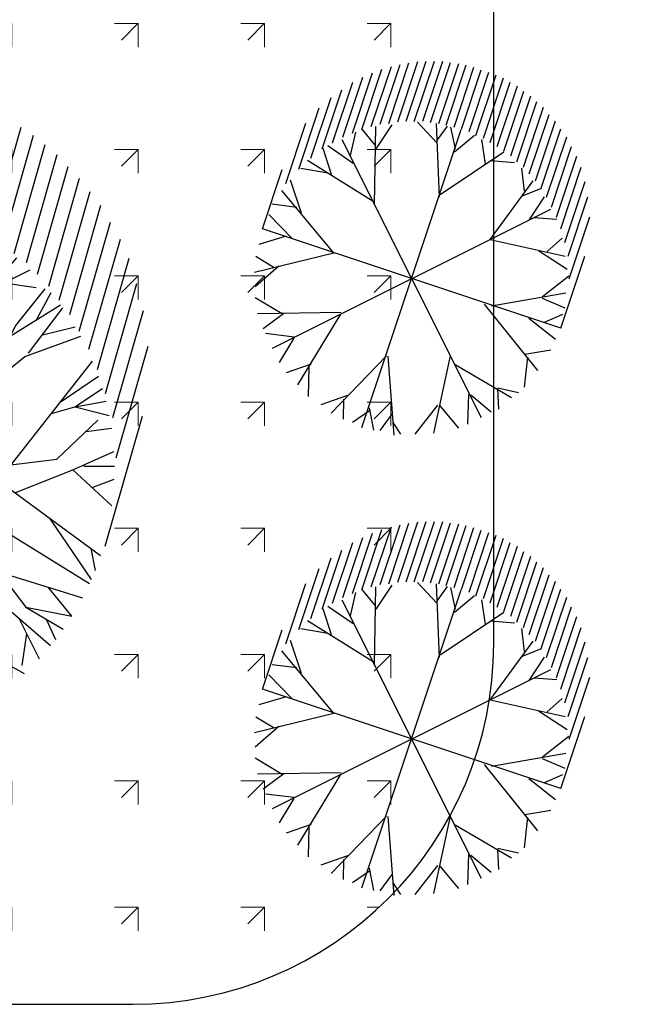
# Model space of a CAD drawing. Extents: x 1001570 to 1336582, y -3430 to 131379.
# Drawn here: x 1198195 to 1198423, y 88631 to 88998 of the extents above; entities that cross this region are included whole.
import ezdxf

# ---------------------------------------------------------------- set-up
doc = ezdxf.new("R2010")
doc.units = 0
doc.header["$LTSCALE"] = 100
doc.header["$MEASUREMENT"] = 0
doc.layers.get('0').update_dxf_attribs({"linetype": 'CONTINUOUS'})
doc.layers.add('CAY', color=106, linetype='CONTINUOUS')
doc.layers.add('CAY94', color=94, linetype='CONTINUOUS')
doc.styles.add('ATTR', font='romans.shx', dxfattribs={"width": 0.8, "height": 0.7})

# ---------------------------------------------------------------- blocks, each defined once
blk = doc.blocks.new('A$C524A5A50')
at = {"color": 254}
for p, q in [((2.322432446232597, 5.751730478107021), (2.322432446232597, 6.922318458907029)), ((2.467584446232649, 6.944125127706997), (2.467584446232649, 5.774732231706992)), ((2.612736446232702, 5.793810042906983), (2.612736446232702, 6.967296225306995)), ((2.757888446232755, 6.967296225306995), (2.757888446232755, 5.801145057306968)), ((2.903040446232808, 5.813497492506997), (2.903040446232808, 6.967296225306995)), ((3.048192446232861, 6.967296225306995), (3.048192446232861, 5.807318855707024)), ((3.193344446232913, 5.788792622107024), (3.193344446232913, 6.96851550210701)), ((3.338496446232966, 6.949984430107008), (3.338496446232966, 5.776435348507022)), ((3.483648446233019, 5.74555667970705), (3.483648446233019, 6.925274721306977)), ((1.741824446232386, 6.739978516506966), (1.741824446232386, 5.56643427330701)), ((1.886976446232438, 6.795571732507028), (1.886976446232438, 5.622022650907013)), ((2.032128446232491, 5.67143723010696), (2.032128446232491, 6.851160110107031)), ((2.177280446232544, 6.88960603650699), (2.177280446232544, 5.720846970907019)), ((3.628800446233072, 6.894396052507005), (3.628800446233072, 5.708494535706961)), ((3.773952446233125, 5.67761586690699), (3.773952446233125, 6.846849095706972)), ((3.919104446233177, 6.795571732507028), (3.919104446233177, 5.628201287706986)), ((4.06425644623323, 5.56643427330701), (4.06425644623323, 6.739978516506966)), ((1.451520446233189, 5.430552647707032), (1.451520446233189, 6.591744455707016)), ((1.596672446233242, 5.492314823707034), (1.596672446233242, 6.672037703707019)), ((4.209408446232374, 6.672037703707019), (4.209408446232374, 5.504672097307008)), ((4.354560446232426, 5.424374010906973), (4.354560446232426, 6.585565818906986)), ((1.161216446233084, 5.226725370907019), (1.161216446233084, 6.400269614106975)), ((1.306368446233137, 6.499093934107037), (1.306368446233137, 5.325549690906996)), ((4.499712446232479, 6.499093934107037), (4.499712446232479, 5.331728327706969)), ((4.644864446232532, 5.226725370907019), (4.644864446232532, 6.400269614106975)), ((1.016064446233031, 5.109369978906955), (1.016064446233031, 6.282914222106996)), ((4.790016446232585, 6.289092858907026), (4.790016446232585, 5.109369978906955)), ((0.8709124462329783, 4.979662151706947), (0.8709124462329783, 6.153206394906988)), ((4.935168446232638, 4.973483514907002), (4.935168446232638, 6.153206394906988)), ((0.7257604462329255, 4.825249454106967), (0.7257604462329255, 6.004972334106952)), ((5.08032044623269, 6.004972334106952), (5.08032044623269, 4.819070817307022)), ((5.225472446232743, 4.644864225307003), (5.225472446232743, 5.844380999707028)), ((0.5806084462328727, 4.658479482906984), (0.5806084462328727, 5.806080225306999)), ((0.4354564462328199, 4.429947335706999), (0.4354564462328199, 5.609670215706984)), ((5.370624446232796, 5.609670215706984), (5.370624446232796, 4.423773537307028)), ((0.2903044462327671, 4.164357882907012), (0.2903044462327671, 5.356433198107027)), ((5.515776446232849, 4.209408225306987), (5.515776446232849, 5.362611834906971)), ((0.1451524462327143, 3.837001415706965), (0.1451524462327143, 5.010545658906977)), ((5.660928446232901, 5.016724295707036), (5.660928446232901, 3.812296545306964)), ((5.806080446232954, 2.903040225306995), (5.806080446232954, 4.306418145306964)), ((4.46232661488466e-07, 2.903040225306995), (4.46232661488466e-07, 4.064256225306991))]:
    blk.add_line(p, q, dxfattribs=at)
at = {"color": 62}
for p, q in [((2.550398500632582, 5.432197703707004), (2.095376011032386, 5.680644705306975)), ((2.914415524633114, 4.491632097307019), (2.436642878233215, 5.769376122907033)), ((2.550398500632582, 5.485434618907021), (2.641403966233156, 5.787123374107011)), ((2.914415524633114, 5.432197703707004), (2.709654436633173, 5.787123374107011)), ((2.903040446232808, 2.253069908420002e-07), (2.903040446232808, 5.806080225306999)), ((2.914415524633114, 5.378955950107041), (3.164681764632405, 5.787123374107011)), ((2.914415524633114, 4.544873850906981), (3.778955351833247, 5.662902292507027)), ((3.528693950232991, 5.343461447706972), (3.323937700632996, 5.75162887170697)), ((1.526597899032822, 4.970788526106958), (1.663108516632747, 5.485434618907021)), ((3.596949259032954, 5.432197703707004), (4.029216753432593, 5.53867153410701)), ((4.370483620632513, 5.095014446107001), (4.188477527833129, 5.485434618907021)), ((1.822364452632428, 3.976986004506983), (1.390092119832843, 5.36120869890695)), ((4.05197174863315, 4.047970170906979), (4.461489086233087, 5.325719034907024)), ((1.117080561432886, 4.704589434906978), (1.071580247832571, 5.148251361307018)), ((1.50384774223312, 5.024025441306975), (1.1625808750332, 5.236982778906992)), ((4.34773346383281, 4.98853093890699), (4.643500017432416, 5.236982778906992)), ((4.620745022232768, 4.615858017306977), (4.757255639832692, 5.112761697307008)), ((0.8709124462329783, 4.935168225306995), (4.935168446232638, 0.870912225306995)), ((0.8709124462329783, 0.870912225306995), (4.935168446232638, 4.935168225306995)), ((1.208081188632605, 4.580363514906992), (0.6620580718326892, 4.74008393730702)), ((4.68900033103273, 4.686842183706972), (5.098522507032612, 4.793320852507037)), ((0.8895693166332421, 4.260927508506995), (0.5938027630327269, 4.669094932506994)), ((5.121272663833224, 4.172196090907022), (5.303283595032553, 4.491632097307019)), ((0.8213140078323704, 4.260927508506995), (0.3207912046327692, 4.189943342107)), ((1.776859300633078, 4.030222919706972), (0.3890416750327859, 4.367406177306975)), ((4.05197174863315, 4.047970170906979), (5.462539531033144, 4.189943342107)), ((4.962011889432688, 4.136701588506952), (5.576295153432511, 3.976986004506983)), ((0.5938027630327269, 3.409098158106957), (0.2070355822324927, 3.923744250907021)), ((5.303283595032553, 3.355856404506994), (5.644550462232473, 3.870507335707003)), ((1.367341963033141, 2.91219447810704), (0.1160301166328281, 3.693039662106997)), ((0.480051979032396, 3.480082324506952), (0.02502465103316354, 3.391350906906979)), ((4.461489086233087, 2.894447226907033), (5.690050775832788, 3.551066490907033)), ((5.303283595032553, 3.320366740506984), (5.758301246232804, 3.284872238106999)), ((0.5710526062330246, 2.91219447810704), (0.02502465103316354, 3.196140820507026)), ((5.485289687832847, 2.91219447810704), (5.758301246232804, 3.160646318106956)), ((0.4572969838327481, 2.91219447810704), (0.02502465103316354, 2.610505722907021)), ((5.806080446232954, 2.903040225306995), (4.46232661488466e-07, 2.903040225306995)), ((1.390092119832843, 2.894447226907033), (0.1160301166328281, 2.095859630106958)), ((4.324983307033108, 2.87669997570697), (5.644550462232473, 2.024870625307017)), ((5.189523134233241, 2.894447226907033), (5.781051403032507, 2.681489889307016)), ((0.4345468270330457, 2.291069716507025), (0.04777480783286592, 2.379801134106998)), ((5.326033751833165, 2.237827962906948), (5.758301246232804, 2.468532551706971)), ((0.5028021358330079, 2.344306631707013), (0.2070355822324927, 1.847407790106956)), ((5.394284222233182, 2.202338298907023), (5.508039844632549, 1.652197703707003)), ((1.867864766232742, 1.900644705306973), (0.4117918318324882, 1.385998612506995)), ((1.867864766232742, 1.865155041307048), (1.526597899032822, 0.3744488397070143)), ((0.8440641646329823, 1.52797178370696), (0.275290891032455, 1.652197703707003)), ((4.029216753432593, 1.776418785307015), (4.188477527833129, 0.3212070861069662)), ((4.165727371032517, 1.652197703707003), (5.348783908632868, 1.403745863707002)), ((0.8668191598326302, 1.545719034907023), (0.5938027630327269, 1.155294023706972)), ((5.053017355033262, 1.492477281306975), (5.439789374232532, 1.52797178370696)), ((5.053017355033262, 1.474730030106997), (5.189523134233241, 1.119799521307016)), ((2.914415524633114, 1.403745863707002), (2.277386942232624, 0.0727600845070242)), ((2.937165681432816, 1.403745863707002), (3.50594379343238, 0.05501283330701767)), ((1.185331031832902, 1.190788526106957), (0.6620580718326892, 1.084309857307005)), ((1.185331031832902, 1.173041274906979), (1.071580247832571, 0.6583903437069694)), ((4.575244708632454, 1.208530938906989), (4.73450548303299, 0.6761375949069475)), ((4.620745022232768, 1.208530938906989), (5.07577235023291, 1.031068103707014)), ((1.640358359833044, 0.8181107661069973), (1.253586340632864, 0.5164220109069788)), ((1.617603364632487, 0.7648690125070345), (1.776859300633078, 0.2324756685069929)), ((4.097472062232555, 0.8358580173069754), (3.869960817432911, 0.1969860045069822)), ((4.142977214232815, 0.8358580173069754), (4.597994865433066, 0.5519116749069894)), ((2.459393035032917, 0.4809275085069942), (2.049875697432981, 0.1614915021069976)), ((2.413892721432603, 0.3921960909070208), (2.52764834383288, 0.03726558210703956)), ((2.914415524633114, 0.3921960909070208), (3.119176612633055, 0.01951833090694777)), ((3.346687857432698, 0.4099433421069989), (3.232932235032422, 0.05501283330701767)), ((2.937165681432816, 0.3389543373069728), (2.709654436633173, 0.03726558210703956)), ((3.414938327832715, 0.2679701709069775), (3.619699415832656, 0.1082497485070348))]:
    blk.add_line(p, q, dxfattribs=at)
at = {"color": 62, "style": 'ATTR', "width": 0.8, "flags": 9}
blk.add_attdef('ESTCODE', (2.903040446232808, 2.903040225306995), '', height=0.0338688, rotation=90, dxfattribs=at)
blk = doc.blocks.new('CAY100')
at = {"layer": 'CAY94'}
for p, q in [((-0.2923662917000911, 8.968691068225553, -7.289346566484776), (-1.656043291699461, 10.39925306822533, -7.289346566484776)), ((-0.9622242917012045, 9.671393068225143, -7.289346566484776), (-0.6628482917030851, 10.49894006822524, -7.289346566484776)), ((-0.2923662917000911, 8.968691068225553, -7.289346566484776), (0.3567227082985482, 10.50101906822556, -7.289346566484776)), ((-0.1633002917005797, 9.37909406822564, -7.289346566484776), (-0.1781262917002095, 10.51252706822493, -7.289346566484776)), ((1.126561708298141, 9.486488068225526, -7.289346566484776), (1.23370370829798, 10.42168106822555, -7.289346566484776)), ((2.019061708297158, 6.308873068225239, -7.289346566484776), (2.093506708300083, 10.26928406822481, -7.289346566484776)), ((0.118855708299634, 5.19564206822497, -7.289346566484776), (-3.498121291700954, 9.946997068225755, -7.289346566484776)), ((0.1195697082985134, 8.39062406822518, -7.289346566484776), (1.538350708297003, 9.934649068225553, -7.289346566484776)), ((2.859649708299003, 10.00163906822536, -7.289346566484776), (2.067025708299298, 8.86085606822462, -7.289346566484776)), ((3.008140708298924, 8.270273068225379, -7.289346566484776), (2.853769708300206, 10.07030906822592, -7.289346566484776)), ((3.008140708298924, 8.270273068225379, -7.289346566484776), (3.432676708299368, 9.876017068225565, -7.289346566484776)), ((-4.296520291703018, 7.263008068225417, -7.289346566484776), (-4.707259291700211, 9.56977406822557, -7.289346566484776)), ((-4.0008822917016, 8.501357068225389, -7.289346566484776), (-4.026124291700398, 9.748043068225115, -7.289346566484776)), ((-3.408094291702582, 7.959158068225179, -7.289346566484776), (-3.763099291702929, 9.671393068225143, -7.289346566484776)), ((3.204448708296695, 7.564610068225193, -7.289346566484776), (4.147411708297113, 9.581408068225528, -7.289346566484776)), ((-3.406183291702291, 7.509926068225468, -7.289346566484776), (-4.596652291701503, 9.494573068225236, -7.289346566484776)), ((3.468544708299305, 8.129468068225378, -7.289346566484776), (4.742488708297969, 9.285980068225854, -7.289346566484776)), ((-4.232848291700975, 7.092173068225748, -7.289346566484776), (-5.890357291701548, 8.859638068225195, -7.289346566484776)), ((-4.445158291699954, 8.097758068225176, -7.289346566484776), (-5.572942291701111, 9.071276068225416, -7.289346566484776)), ((-1.110316291703384, 6.810311068224792, -7.289346566484776), (-0.2923662917000911, 8.968691068225553, -7.289346566484776)), ((3.936529708297712, 8.554319068225368, -7.289346566484776), (5.127901708300669, 8.716355068224857, -7.289346566484776)), ((4.793266708296869, 7.149461068225492, -7.289346566484776), (5.468143708297248, 8.762618068225493, -7.289346566484776)), ((5.478538708300221, 7.568726068225942, -7.289346566484776), (5.719618708298185, 8.688677068224933, -7.289346566484776)), ((-6.285157291703399, 5.443085068225173, -7.289346566484776), (-6.404479291702046, 8.38211906822562, -7.289346566484776)), ((-0.07650729170200066, 6.571415068225406, -7.289346566484776), (0.1195697082985134, 8.39062406822518, -7.289346566484776)), ((-0.06384429169975192, 6.688910068225141, -7.289346566484776), (1.827520708297016, 8.227391068225188, -7.289346566484776)), ((2.063707708300171, 7.007921068225187, -7.289346566484776), (3.008140708298924, 8.270273068225379, -7.289346566484776)), ((4.705759708298501, 6.70881806822581, -7.289346566484776), (6.181219708299068, 8.350619068225114, -7.289346566484776)), ((5.532697708298656, 6.296735068224962, -7.289346566484776), (6.291238708299716, 8.264057068225156, -7.289346566484776)), ((-6.365902291702696, 7.432037068224872, -7.289346566484776), (-6.975406291700892, 7.910123068226085, -7.289346566484776)), ((-3.396544291702412, 5.233694068225077, -7.289346566484776), (-3.408094291702582, 7.959158068225179, -7.289346566484776)), ((5.837722708299225, 7.087847068225074, -7.289346566484776), (6.927538708299835, 7.712282068225477, -7.289346566484776)), ((-7.179946291699707, 6.257759068225596, -7.289346566484776), (-7.241119291702489, 7.665368068225007, -7.289346566484776)), ((1.91744270829895, 3.263726068224969, -7.289346566484776), (3.204448708296695, 7.564610068225193, -7.289346566484776)), ((5.43765170829829, 6.141167068225968, -7.289346566484776), (7.218136708298516, 7.427669068225896, -7.289346566484776)), ((-1.858903291703427, 1.816679068225085, -7.289346566484776), (-4.232848291700975, 7.092173068225748, -7.289346566484776)), ((4.262428708297193, 4.476161068225792, -7.289346566484776), (4.793266708296869, 7.149461068225492, -7.289346566484776)), ((-5.630251291701825, 4.84683206822524, -7.289346566484776), (-7.930213291702785, 6.940847068226049, -7.289346566484776)), ((6.049066708297687, 2.135732068225479, -7.289346566484776), (7.899376708300224, 6.660581068225156, -7.289346566484776)), ((-0.03125229170018429, 6.174011068225354, -7.289346566484776), (-0.07650729170200066, 6.571415068225406, -7.289346566484776)), ((2.017360708297019, 6.297029068225356, -7.289346566484776), (2.019061708297158, 6.308873068225239, -7.289346566484776)), ((2.521381708299486, 5.377565068225977, -7.289346566484776), (2.017360708297019, 6.297029068225356, -7.289346566484776)), ((-0.2690772917021604, 5.705228068225551, -7.289346566484776), (-0.03125229170018429, 6.174011068225354, -7.289346566484776)), ((2.101654708297247, 1.414907068225375, -7.289346566484776), (5.43765170829829, 6.141167068225968, -7.289346566484776)), ((7.180336708298455, 4.902188068225087, -7.289346566484776), (8.259610708299988, 6.184112068225431, -7.289346566484776)), ((7.734253708300457, 4.849625068225805, -7.289346566484776), (8.528725708296406, 5.786561068225637, -7.289346566484776)), ((-8.346139291700638, 4.179641068225237, -7.289346566484776), (-8.508175291702173, 5.370992068225178, -7.289346566484776)), ((-0.1013502917030564, 0.06080606822547452, -7.289346566484776), (0.118855708299634, 5.19564206822497, -7.289346566484776)), ((7.734253708300457, 4.849625068225805, -7.289346566484776), (8.783455708299698, 5.369207068225023, -7.289346566484776)), ((-7.921288291702695, 3.711656068225011, -7.289346566484776), (-9.191809291702157, 5.111180068225394, -7.289346566484776)), ((-2.888743291702667, 4.10523806822539, -7.289346566484776), (-5.630251291701825, 4.84683206822524, -7.289346566484776)), ((6.963028708297315, 4.370762068225076, -7.289346566484776), (7.734253708300457, 4.849625068225805, -7.289346566484776)), ((7.742842708299577, 4.859747068225033, -7.289346566484776), (9.041944708296796, 4.893788068224922, -7.289346566484776)), ((-7.356451291703706, 3.447560068225812, -7.289346566484776), (-9.515902291701423, 4.457219068225641, -7.289346566484776)), ((7.624150708298657, 2.805506068225213, -7.289346566484776), (8.689522708296863, 4.611569068225208, -7.289346566484776)), ((8.380297708296894, 4.087367068225149, -7.289346566484776), (9.248941708298844, 4.463645068226015, -7.289346566484776)), ((-8.903038291703524, 3.473579068225263, -7.289346566484776), (-9.596794291701372, 4.27361606822501, -7.289346566484776)), ((-8.062093291699966, 3.251252068225313, -7.289346566484776), (-9.81723129170041, 3.715268068225441, -7.289346566484776)), ((-3.055567291702573, 2.160533068225277, -7.289346566484776), (-7.356451291703706, 3.447560068225812, -7.289346566484776)), ((8.29694870829735, 2.579231068225226, -7.289346566484776), (9.577360708298329, 3.647627068225574, -7.289346566484776)), ((-8.062093291699966, 3.251252068225313, -7.289346566484776), (-10.02296829170155, 3.083084068225617, -7.289346566484776)), ((-9.79348029170069, 3.102761068225391, -7.289346566484776), (-8.652697291699951, 2.310137068225231, -7.289346566484776)), ((-6.799741291701139, 2.306798068225135, -7.289346566484776), (-8.062093291699966, 3.251252068225313, -7.289346566484776)), ((1.155646708299173, 2.567597068225268, -7.289346566484776), (1.727413708297718, 3.009017068225603, -7.289346566484776)), ((1.727413708297718, 3.009017068225603, -7.289346566484776), (1.91744270829895, 3.263726068224969, -7.289346566484776)), ((8.652184708298591, 2.821928068224906, -7.289346566484776), (9.742945708299885, 3.137495068225462, -7.289346566484776)), ((-5.169385291700564, 2.76449306822542, -7.289346566484776), (-6.088870291701824, 2.260451068225166, -7.289346566484776)), ((0.5637827082964577, 1.596935068224866, -7.289346566484776), (1.155646708299173, 2.567597068225268, -7.289346566484776)), ((5.940328708298694, 2.089490068224904, -7.289346566484776), (7.624150708298657, 2.805506068225213, -7.289346566484776)), ((6.469192708297669, 1.169627068225736, -7.289346566484776), (8.29694870829735, 2.579231068225226, -7.289346566484776)), ((8.29694870829735, 2.579231068225226, -7.289346566484776), (10.06019270829984, 1.690700068225624, -7.289346566484776)), ((9.163912708299904, 2.14234706822549, -7.289346566484776), (9.869554708299802, 2.669720068225161, -7.289346566484776)), ((-6.100714291703298, 2.262173068224911, -7.289346566484776), (-10.20898629170006, 2.339390068225384, -7.289346566484776)), ((-6.088870291701824, 2.260451068225166, -7.289346566484776), (-6.100714291703298, 2.262173068224911, -7.289346566484776)), ((-7.936933291702189, 1.243778068225311, -7.289346566484776), (-10.26971829170088, 2.02770806822582, -7.289346566484776)), ((-2.800837291702919, 1.97052506822547, -7.289346566484776), (-3.055567291702573, 2.160533068225277, -7.289346566484776)), ((-2.359417291700993, 1.398737068225728, -7.289346566484776), (-2.800837291702919, 1.97052506822547, -7.289346566484776)), ((-0.3671892917009245, 0.01956206822569584, -7.289346566484776), (4.56711770829952, 1.876823068224894, -7.289346566484776)), ((4.56711770829952, 1.876823068224894, -7.289346566484776), (10.15822070829836, -0.2019459317743895, -7.289346566484776)), ((5.167423708299793, 1.653635068224958, -7.289346566484776), (5.546914708299482, 2.017355068225697, -7.289346566484776)), ((5.546914708299482, 2.017355068225697, -7.289346566484776), (5.940328708298694, 2.089490068224904, -7.289346566484776)), ((-8.93968329170184, 1.018448068225553, -7.289346566484776), (-10.32935829170037, 1.655084068225506, -7.289346566484776)), ((-0.02459529170118913, 0.1245830682248652, -7.289346566484776), (-1.858903291703427, 1.816679068225085, -7.289346566484776)), ((-0.01111329169998498, 0.0769130682258492, -7.289346566484776), (0.5637827082964577, 1.596935068224866, -7.289346566484776)), ((-8.118772291701134, 1.230590068225411, -7.289346566484776), (-10.42205229170213, 0.6353660682259488, -7.289346566484776)), ((-5.899009291701077, 1.256525068225301, -7.289346566484776), (-8.38217529170015, 0.1330670682255004, -7.289346566484776)), ((-2.152042291701036, 1.27996106822593, -7.289346566484776), (-7.936933291702189, 1.243778068225311, -7.289346566484776)), ((-1.388776291702925, 0.8068940682246648, -7.289346566484776), (-2.359417291700993, 1.398737068225728, -7.289346566484776)), ((-0.3660342917000889, 0.01809206822508713, -7.289346566484776), (2.101654708297247, 1.414907068225375, -7.289346566484776)), ((-0.2745162917026391, 0.1885490682259388, -7.289346566484776), (-1.388776291702925, 0.8068940682246648, -7.289346566484776)), ((-9.121858291699937, 0.4465340682254464, -7.289346566484776), (-10.42532829170068, -0.1182399317744967, -7.289346566484776)), ((-7.972885291701459, 0.3182450682254512, -7.289346566484776), (-10.42375329170136, 0.591896068224969, -7.289346566484776)), ((-3.069889291699837, 0.6951740682252421, -7.289346566484776), (-4.091791291702975, 0.3470570682254674, -7.289346566484776)), ((-0.09920829170096113, 0.06091106822509573, -7.289346566484776), (-3.069889291699837, 0.6951740682252421, -7.289346566484776)), ((7.959205708300033, 0.6156260682250831, -7.289346566484776), (10.07611070829989, -1.148436931774768, -7.289346566484776)), ((-8.38217529170015, 0.1330670682255004, -7.289346566484776), (-10.416214291703, -0.3317679317744933, -7.289346566484776)), ((-4.091791291702975, 0.3470570682254674, -7.289346566484776), (-5.449630291699577, -0.4564029317748464, -7.289346566484776)), ((-0.3660342917000889, 0.01809206822508713, -7.289346566484776), (-2.570194291701227, -0.4494309317749412, -7.289346566484776)), ((-0.01111329169998498, 0.0769130682258492, -7.289346566484776), (-0.5987142917028905, -1.145664931774263, -7.289346566484776)), ((-0.2745162917026391, 0.1885490682259388, -7.289346566484776), (1.353823708296659, -0.3556029317749108, -7.289346566484776)), ((-0.1908312917021249, 0.1530800682255631, -7.289346566484776), (2.837998708297164, -3.789270931774809, -7.289346566484776)), ((-0.01966029170307593, 0.08052506822536998, -7.289346566484776), (-0.0549192916996617, -2.140770931774796, -7.289346566484776)), ((1.353823708296659, -0.3556029317749108, -7.289346566484776), (2.324485708299108, -0.947466931775125, -7.289346566484776)), ((5.82791570829886, -0.1211169317746226, -7.289346566484776), (3.290212708298895, -0.5689419317750435, -7.289346566484776)), ((10.05248570830099, -1.315050931775204, -7.289346566484776), (5.82791570829886, -0.1211169317746226, -7.289346566484776)), ((9.747901708297832, -0.04940193177503716, -7.289346566484776), (10.1176697082974, -0.7889379317743987, -7.289346566484776)), ((-9.695998291700562, -0.632613931774813, -7.289346566484776), (-10.36520529170321, -0.9454719317739091, -7.289346566484776)), ((-8.30770929170194, -0.5108139317753739, -7.289346566484776), (-9.695998291700562, -0.632613931774813, -7.289346566484776)), ((-6.61334529170108, -0.5864769317747687, -7.289346566484776), (-8.30770929170194, -0.5108139317753739, -7.289346566484776)), ((-5.663830291702652, -0.6347769317746952, -7.289346566484776), (-6.61334529170108, -0.5864769317747687, -7.289346566484776)), ((-5.449630291699577, -0.4564029317748464, -7.289346566484776), (-6.604609291701308, -1.418202931774886, -7.289346566484776)), ((-2.570194291701227, -0.4494309317749412, -7.289346566484776), (-5.024632291700982, -2.3964879317748, -7.289346566484776)), ((-2.570194291701227, -0.4494309317749412, -7.289346566484776), (-3.872992291702758, -3.409590931774346, -7.289346566484776)), ((3.290212708298895, -0.5689419317750435, -7.289346566484776), (2.324485708299108, -0.947466931775125, -7.289346566484776)), ((2.324485708299108, -0.947466931775125, -7.289346566484776), (2.765905708296486, -1.519254931774867, -7.289346566484776)), ((-9.178747291702166, -1.739439931774996, -7.289346566484776), (-10.32767829170007, -1.238967931774823, -7.289346566484776)), ((-6.604609291701308, -1.418202931774886, -7.289346566484776), (-7.605049291702926, -2.091945931774717, -7.289346566484776)), ((-0.5987142917028905, -1.145664931774263, -7.289346566484776), (-1.190578291701058, -2.116326931774665, -7.289346566484776)), ((-9.178747291702166, -1.739439931774996, -7.289346566484776), (-10.21673529170312, -1.874301931773971, -7.289346566484776)), ((-8.473273291702753, -1.655985931775149, -7.289346566484776), (-9.178747291702166, -1.739439931774996, -7.289346566484776)), ((-7.605049291702926, -2.091945931774717, -7.289346566484776), (-8.473273291702753, -1.655985931775149, -7.289346566484776)), ((2.765905708296486, -1.519254931774867, -7.289346566484776), (3.020635708299778, -1.709262931774674, -7.289346566484776)), ((3.020635708299778, -1.709262931774674, -7.289346566484776), (7.32149870829744, -2.996268931774011, -7.289346566484776)), ((5.134453708297769, -2.313222931774817, -7.289346566484776), (6.053917708299196, -1.809180931774563, -7.289346566484776)), ((6.053917708299196, -1.809180931774563, -7.289346566484776), (6.065761708297032, -1.810902931774308, -7.289346566484776)), ((6.065761708297032, -1.810902931774308, -7.289346566484776), (9.950677708297007, -1.883919931774699, -7.289346566484776)), ((-7.605049291702926, -2.091945931774717, -7.289346566484776), (-8.543833291700139, -2.339199931775056, -7.289346566484776)), ((-1.190578291701058, -2.116326931774665, -7.289346566484776), (-1.762345291699603, -2.557725931774712, -7.289346566484776)), ((-0.0549192916996617, -2.140770931774796, -7.289346566484776), (-1.002607291701679, -5.417001931773939, -7.289346566484776)), ((-0.0549192916996617, -2.140770931774796, -7.289346566484776), (0.8364677082981871, -7.335771931775071, -7.289346566484776)), ((-0.0549192916996617, -2.140770931774796, -7.289346566484776), (2.370139708299575, -7.392933931774223, -7.289346566484776)), ((6.764809708299254, -1.855527931774532, -7.289346566484776), (8.027161708297172, -2.799981931774482, -7.289346566484776)), ((9.758548708298804, -2.651490931774561, -7.289346566484776), (8.617744708298233, -1.858866931774628, -7.289346566484776)), ((-8.543833291700139, -2.339199931775056, -7.289346566484776), (-10.11030729170307, -2.334852931774321, -7.289346566484776)), ((-9.181456291702489, -2.343756931774806, -7.289346566484776), (-9.935251291702116, -2.941857931774393, -7.289346566484776)), ((-5.024632291700982, -2.3964879317748, -7.289346566484776), (-7.318315291701765, -3.036441931774789, -7.289346566484776)), ((-5.024632291700982, -2.3964879317748, -7.289346566484776), (-5.505721291702685, -3.270276931774333, -7.289346566484776)), ((-1.762345291699603, -2.557725931774712, -7.289346566484776), (-1.952374291700835, -2.812455931774366, -7.289346566484776)), ((-1.952374291700835, -2.812455931774366, -7.289346566484776), (-3.239380291703128, -7.11333993177459, -7.289346566484776)), ((8.027161708297172, -2.799981931774482, -7.289346566484776), (9.759976708297472, -2.651364931773969, -7.289346566484776)), ((8.027161708297172, -2.799981931774482, -7.289346566484776), (9.580552708300274, -3.210657931774904, -7.289346566484776)), ((-7.318315291701765, -3.036441931774789, -7.289346566484776), (-8.859883291703227, -5.252907931775098, -7.289346566484776)), ((-5.505721291702685, -3.270276931774333, -7.289346566484776), (-5.869357291702727, -4.419060931774538, -7.289346566484776)), ((7.32149870829744, -2.996268931774011, -7.289346566484776), (9.299929708298805, -3.921297931774689, -7.289346566484776)), ((7.886356708300809, -3.260385931775318, -7.289346566484776), (9.019810708299701, -4.508919931774471, -7.289346566484776)), ((8.868106708297091, -3.02230893177466, -7.289346566484776), (9.413686708297064, -3.651468931774389, -7.289346566484776)), ((-3.872992291702758, -3.409590931774346, -7.289346566484776), (-5.021020291700552, -6.275229931774675, -7.289346566484776)), ((-3.872992291702758, -3.409590931774346, -7.289346566484776), (-3.872992291702758, -3.409590931774346, -7.289346566484776)), ((2.837998708297164, -3.789270931774809, -7.289346566484776), (8.637106708298234, -5.186442931774536, -7.289346566484776)), ((3.460627708299398, -3.939273931774551, -7.289346566484776), (3.572368708300019, -4.452912931774563, -7.289346566484776)), ((8.311207708298753, -3.728370931774407, -7.289346566484776), (8.473243708300288, -4.919721931774347, -7.289346566484776)), ((-8.202772291700057, -4.308117931774404, -7.289346566484776), (-8.18343129169989, -6.207630931774929, -7.289346566484776)), ((4.810843708297398, -4.26458493177438, -7.289346566484776), (5.540110708297107, -6.454506931774631, -7.289346566484776)), ((-5.869357291702727, -4.419060931774538, -7.289346566484776), (-6.477874291700573, -5.895276931774106, -7.289346566484776)), ((-4.301056291699751, -4.478112931775286, -7.289346566484776), (-5.254771291701218, -5.354526931774672, -7.289346566484776)), ((3.572368708300019, -4.452912931774563, -7.289346566484776), (3.858493708297829, -4.732401931774803, -7.289346566484776)), ((3.858493708297829, -4.732401931774803, -7.289346566484776), (4.855615708296682, -6.266598931774297, -7.289346566484776)), ((-2.556313291701372, -4.926294931775374, -7.289346566484776), (-2.052292291699814, -5.845758931774753, -7.289346566484776)), ((3.922879708298751, -4.831500931774826, -7.289346566484776), (3.428455708300135, -7.218885931774139, -7.289346566484776)), ((-5.254771291701218, -5.354526931774672, -7.289346566484776), (-5.652805291701043, -6.15565593177439, -7.289346566484776)), ((-1.002607291701679, -5.417001931773939, -7.289346566484776), (-1.246732291700937, -7.300659931774362, -7.289346566484776)), ((-8.190445291699689, -5.51822193177486, -7.289346566484776), (-8.470732291699278, -5.829882931774364, -7.289346566484776)), ((-2.052292291699814, -5.845758931774753, -7.289346566484776), (-2.054014291703425, -5.857602931774636, -7.289346566484776)), ((1.515838708298361, -5.542686931774142, -7.289346566484776), (3.565543708300538, -7.339047931774985, -7.289346566484776)), ((-6.477874291700573, -5.895276931774106, -7.289346566484776), (-7.05241329169985, -7.412988931774635, -7.289346566484776)), ((-5.652805291701043, -6.15565593177439, -7.289346566484776), (-6.068248291700002, -6.57534093177469, -7.289346566484776)), ((-5.652805291701043, -6.15565593177439, -7.289346566484776), (-5.8442412917002, -8.355321931775052, -7.289346566484776)), ((-2.054014291703425, -5.857602931774636, -7.289346566484776), (-2.129761291699651, -9.889056931774576, -7.289346566484776)), ((-6.068248291700002, -6.57534093177469, -7.289346566484776), (-6.546082291702987, -7.843467931774057, -7.289346566484776)), ((-5.021020291700552, -6.275229931774675, -7.289346566484776), (-5.787961291699503, -8.392554931774612, -7.289346566484776)), ((-2.098639291702057, -6.556650931774584, -7.289346566484776), (-3.043093291701553, -7.819002931774776, -7.289346566484776)), ((4.855615708296682, -6.266598931774297, -7.289346566484776), (4.731043708297875, -8.35975293177421, -7.289346566484776)), ((5.540110708297107, -6.454506931774631, -7.289346566484776), (6.005827708296238, -8.055777931774628, -7.289346566484776)), ((5.540110708297107, -6.454506931774631, -7.289346566484776), (7.499032708297818, -6.701886931774652, -7.289346566484776)), ((6.503296708297057, -6.576138931775404, -7.289346566484776), (6.794251708297452, -7.407633931775308, -7.289346566484776)), ((5.6993117082975, -6.854199931774929, -7.289346566484776), (6.428032708298815, -7.725027931774093, -7.289346566484776)), ((-6.906169291702099, -7.026693931774162, -7.289346566484776), (-7.238620291703228, -7.239780931775158, -7.289346566484776)), ((-3.239380291703128, -7.11333993177459, -7.289346566484776), (-4.230853291700441, -9.23387793177426, -7.289346566484776)), ((-1.246732291700937, -7.300659931774362, -7.289346566484776), (-1.444888291702227, -10.00065093177454, -7.289346566484776)), ((-1.246732291700937, -7.300659931774362, -7.289346566484776), (-0.6316842917012764, -10.07255493177468, -7.289346566484776)), ((3.227695708298597, -7.042947931774279, -7.289346566484776), (3.981385708297239, -9.355068931774895, -7.289346566484776)), ((-6.413383291702303, -7.49131893177514, -7.289346566484776), (-6.335998291702708, -8.00630193177426, -7.289346566484776)), ((-5.510992291702678, -7.62790293177477, -7.289346566484776), (-5.413237291701989, -8.627460931774749, -7.289346566484776)), ((0.8364677082981871, -7.335771931775071, -7.289346566484776), (0.3732917082979839, -10.07226093177451, -7.289346566484776)), ((2.370139708299575, -7.392933931774223, -7.289346566484776), (2.617141708299641, -9.803376931774437, -7.289346566484776)), ((2.457352708300277, -7.55305893177524, -7.289346566484776), (3.929158708299838, -9.37613193177458, -7.289346566484776)), ((3.565543708300538, -7.339047931774985, -7.289346566484776), (4.625161708299856, -8.73008793177496, -7.289346566484776)), ((-3.50347629170119, -7.678197931774775, -7.289346566484776), (-4.877947291701275, -8.925954931774413, -7.289346566484776)), ((-3.043093291701553, -7.819002931774776, -7.289346566484776), (-3.492997291701613, -9.520800931775284, -7.289346566484776)), ((-3.043093291701553, -7.819002931774776, -7.289346566484776), (-2.880805291702927, -9.711060931775137, -7.289346566484776)), ((4.767205708298206, -7.752222931774668, -7.289346566484776), (5.27775770829885, -8.54938293177429, -7.289346566484776)), ((-3.971461291703235, -8.103048931774765, -7.289346566484776), (-5.162833291702555, -8.265084931774254, -7.289346566484776)), ((0.7041677082997921, -8.117433931774258, -7.289346566484776), (1.587910708298296, -9.940044931774537, -7.289346566484776)), ((2.989954708300502, -8.212773931775246, -7.289346566484776), (2.985397708299388, -9.60150393177446, -7.289346566484776)), ((3.585997708297327, -8.142150931774722, -7.289346566484776), (4.614703708300112, -9.073227931774909, -7.289346566484776)), ((-3.265399291701215, -8.659926931774635, -7.289346566484776), (-4.026502291701945, -9.319914931774747, -7.289346566484776)), ((-2.894602291701631, -9.550368931774756, -7.289346566484776), (-2.101957291701183, -8.409585931774018, -7.289346566484776)), ((1.184374708297582, -9.107772931775116, -7.289346566484776), (0.9460247083006834, -10.02809793177539, -7.289346566484776)), ((-1.394551291701646, -9.299019931774637, -7.289346566484776), (-1.392850291701507, -9.287175931774755, -7.289346566484776)), ((-1.392850291701507, -9.287175931774755, -7.289346566484776), (-1.078144291701392, -10.04111793177458, -7.289346566484776))]:
    blk.add_line(p, q, dxfattribs=at)
blk = doc.blocks.new('A$C0A814AB6')
at = {"color": 254}
for p, q in [((2.691642150220105, 8.476748434864305), (2.691642150220105, 7.031881727606958)), ((2.87108485869976, 7.070061154547943), (2.87108485869976, 8.51718883993209)), ((3.050527567180325, 8.54414711616937), (3.050527567180325, 7.098496842418342)), ((3.22997027565998, 7.122081595736176), (3.22997027565998, 8.57279215386643)), ((3.409412984140545, 8.57279215386643), (3.409412984140545, 7.131149433938106)), ((3.5888556926202, 7.146420008429743), (3.5888556926202, 8.57279215386643)), ((3.768298401100765, 8.57279215386643), (3.768298401100765, 7.138781730472147)), ((3.94774110958042, 7.115878859446468), (3.94774110958042, 8.57429947261761)), ((4.127183818060075, 8.551390620168377), (4.127183818060075, 7.100602303531218)), ((4.30662652654064, 7.062428858013902), (4.30662652654064, 8.520843489761376)), ((4.486069235020295, 8.482670044244173), (4.486069235020295, 7.016611153115264)), ((2.332756733259885, 8.360499466887404), (2.332756733259885, 6.909711150250189)), ((2.51219944173954, 6.970799429640294), (2.51219944173954, 8.429220042811664)), ((4.66551194350086, 6.978437707598005), (4.66551194350086, 8.423890594369709)), ((4.844954651980515, 8.360499466887404), (4.844954651980515, 6.917349428207785)), ((2.15331402477932, 8.291772909539418), (2.15331402477932, 6.840990574325986)), ((5.02439736046108, 6.840990574325986), (5.02439736046108, 8.291772909539418)), ((1.794428607820919, 6.673008273494247), (1.794428607820919, 8.108520034216099)), ((1.973871316300574, 6.749361145952491), (1.973871316300574, 8.207781759123634)), ((5.203840068939826, 8.207781759123634), (5.203840068939826, 6.764637701867741)), ((5.383282777419481, 6.665369995536537), (5.383282777419481, 8.100881756258502)), ((1.614985899340354, 7.993981753393427), (1.614985899340354, 6.543199418179768)), ((5.562725485900046, 7.993981753393427), (5.562725485900046, 6.550837696137364)), ((1.435543190860699, 6.421028840822942), (1.435543190860699, 7.871811176036545)), ((5.742168194379701, 6.421028840822942), (5.742168194379701, 7.871811176036545)), ((1.256100482380134, 6.275949411016825), (1.256100482380134, 7.726731746230428)), ((5.921610902860266, 7.734370024188138), (5.921610902860266, 6.275949411016825)), ((1.076657773900479, 6.11559940671907), (1.076657773900479, 7.56638174193273)), ((6.101053611339921, 6.107961128761531), (6.101053611339921, 7.56638174193273)), ((0.8972150654208235, 5.924708253438098), (0.8972150654208235, 7.383128866609297)), ((6.280496319820486, 7.383128866609297), (6.280496319820486, 5.917069975480501)), ((0.7177723569402588, 5.718540544241876), (0.7177723569402588, 7.137250486026403)), ((6.459939028300141, 5.701708818186432), (6.459939028300141, 7.184599435370728)), ((0.5383296484606035, 5.436019962587352), (0.5383296484606035, 6.894440575758551)), ((6.639381736780706, 6.894440575758551), (6.639381736780706, 5.428387666053311)), ((0.3588869399800387, 5.107687657457916), (0.3588869399800387, 6.581378845120696)), ((6.818824445260361, 5.163380692746387), (6.818824445260361, 6.589017123078293)), ((0.1794442315003835, 4.70299649844651), (0.1794442315003835, 6.153778833660112)), ((6.998267153740017, 6.161417111617766), (6.998267153740017, 4.672455349463178)), ((7.177709862220581, 3.54839631642642), (7.177709862220581, 5.283308236247194)), ((1.523019818705507e-06, 3.54839631642642), (1.523019818705507e-06, 4.983937984266447))]:
    blk.add_line(p, q, dxfattribs=at)
at = {"layer": 'CAY', "xscale": 0.34577928, "yscale": 0.34577928, "zscale": 0.34577928}
blk.add_blockref('CAY100', (3.639947989577195, 3.482880054365978, 2.520505007429578), dxfattribs=at)

msp = doc.modelspace()

# ---------------------------------------------------------------- hatches: boundary and pattern name
at = {"layer": 'CAY94', "lineweight": 9}
h = msp.add_hatch(dxfattribs=at)
h.set_pattern_fill('GRASS,_O', color=256, scale=47.0361990950226, angle=225)
h.set_pattern_definition([(225, (25653535.23986775, -25253495.8117117), (-47.0361990826136, -7.460095889449578e-15), [8.819287330316733, -57.69994338183253]), (270, (25653535.23986775, -25253495.8117117), (-47.0361990950226, -1.119014383417436e-14), [8.819287330316735, -38.21691176470586]), (180, (25653535.23986775, -25253495.8117117), (-1.119014383417436e-14, 47.0361990950226), [8.819287330316735, -38.21691176470586])])
h.paths.add_polyline_path([(1198371.866058384, 90443.89861883751, 0.4142135623730951), (1198237.476918113, 90578.28775910901), (1198002.295922654, 90578.28775910901, 0.414213562373095), (1197867.906782382, 90443.89861883751), (1197867.906782382, 88765.7142297653, 0.4142135623730951), (1198002.295922654, 88631.32508949381), (1198237.476918113, 88631.32508949381, 0.4142135623730951), (1198371.866058384, 88765.7142297653)])

# ---------------------------------------------------------------- linework, layer by layer
at = {"layer": 'CAY', "color": 86}
for p, q in [((1198371.866058385, 88765.71422976548), (1198371.866058385, 90443.89861883769)), ((1197498.33664662, 88631.32508949398), (1198237.476918113, 88631.32508949398))]:
    msp.add_line(p, q, dxfattribs=at)
msp.add_arc((1198237.476918113, 88765.71422976548), 134.3891402714931, 270, 0, dxfattribs=at)

# ---------------------------------------------------------------- block references
at = {"layer": 'CAY', "xscale": 29.02805429761736, "yscale": 29.0280542967339, "zscale": 29.02805429864252, "rotation": 344.0695838718125}
msp.add_blockref('A$C0A814AB6', (1197998.592837665, 88760.20779234088, 56.10895879227396), dxfattribs=at)
at = {"layer": 'CAY', "color": 30, "xscale": 20.15837104198918, "yscale": 20.15837103994181, "zscale": 20.15837104072397, "rotation": 341.5820885340014}
for p in [(1198267.24935698, 88864.68916917946), (1198267.24935698, 88693.16083352514)]:
    msp.add_blockref('A$C524A5A50', p, dxfattribs=at)

doc.saveas('drawing.dxf')
